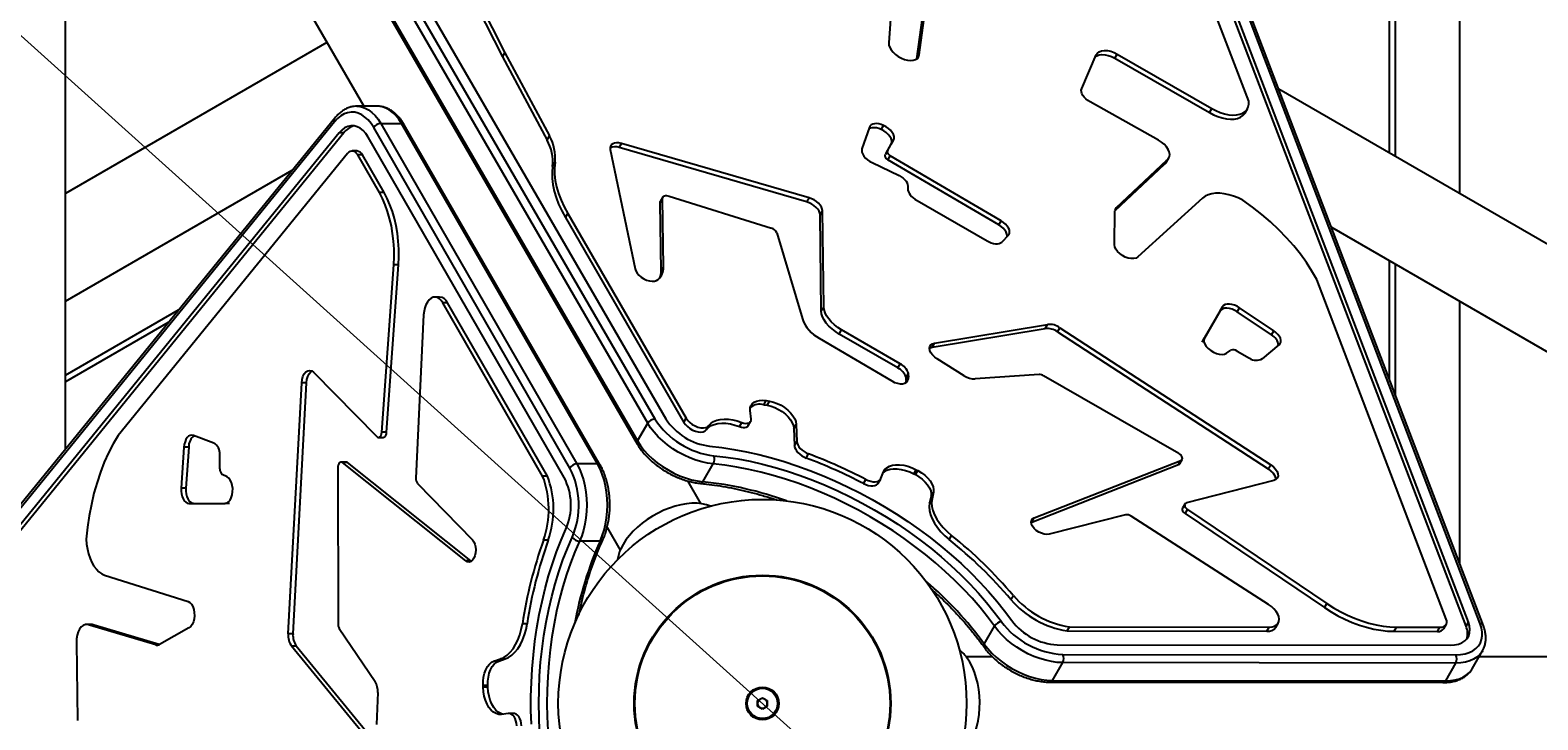
# Model space of a CAD drawing. Units: millimetres. Extents: x -2480 to 3052, y -2252 to 6674.
# Drawn here: x -487 to 289, y 297 to 652 of the extents above; entities that cross this region are included whole.
import ezdxf

# ---------------------------------------------------------------- set-up
doc = ezdxf.new("R2010")
doc.units = ezdxf.units.MM
doc.styles.add('SLDTEXTSTYLE0', font='TXT', dxfattribs={"width": 0.7})
doc.dimstyles.new('SLDDIMSTYLE0', dxfattribs={"dimtxt": 5, "dimasz": 3.302, "dimexe": 0, "dimexo": 0.0625, "dimgap": 1.25, "dimtad": 0, "dimtih": 1, "dimtoh": 1, "dimdec": 0, "dimrnd": 1e-09, "dimzin": 12, "dimdsep": 46, "dimtxsty": 'SLDTEXTSTYLE0', "dimsah": 1, "dimcen": 0, "dimadec": 0, "dimazin": 3, "dimtfac": 1, "dimtofl": 0, "dimtmove": 0, "dimatfit": 3, "dimfxl": 0, "dimfrac": 2, "dimtolj": 1, "dimtzin": 12, "dimarcsym": 0})
doc.dimstyles.new('SLDDIMSTYLE1', dxfattribs={"dimtxt": 5, "dimasz": 3.302, "dimexe": 0, "dimexo": 0.0625, "dimgap": 1.25, "dimtad": 2, "dimdec": 0, "dimrnd": 1e-09, "dimzin": 12, "dimdsep": 46, "dimtxsty": 'SLDTEXTSTYLE0', "dimsah": 1, "dimcen": 0.09, "dimadec": 0, "dimazin": 3, "dimtfac": 1, "dimtofl": 0, "dimtmove": 0, "dimatfit": 3, "dimfxl": 0, "dimfrac": 2, "dimtolj": 1, "dimtzin": 12, "dimarcsym": 0})

# ---------------------------------------------------------------- blocks, each defined once
blk = doc.blocks.new('_D')
at = {"color": 7, "linetype": 'Continuous', "lineweight": 0}
for p, q in [((-1871.1, 1891.89), (-1206.82, 1293.54)), ((1650.78, -1280.45), (-1198.35, 1285.91))]:
    blk.add_line(p, q, dxfattribs=at)
at = {"color": 7, "linetype": 'Continuous', "lineweight": 18}
blk.add_arc((-110.16, 305.72), 2369.99, 298.82422, 318.01315, dxfattribs=at)
for points in [[(-1871.1, 1891.89), (-1868.98, 1889.3), (-1868.3, 1890.06)], [(1650.78, -1280.45), (1648.67, -1277.87), (1647.99, -1278.62)]]:
    blk.add_solid(points, dxfattribs=at)
at = {"color": 7, "linetype": 'Continuous', "lineweight": 18, "char_height": 5, "attachment_point": 1, "style": 'SLDTEXTSTYLE0'}
for s, insert in [('%%c', (-1212.62, 1292.36)), ('4740', (-1205.37, 1292.36))]:
    blk.add_mtext(s, dxfattribs=dict(at, insert=insert))
blk = doc.blocks.new('_D_1')
at = {"color": 7, "linetype": 'Continuous', "lineweight": 0}
for p, q in [((1607.05, 540.65), (1607.05, -620.91)), ((-980.15, 305.72), (-980.15, -620.91)), ((-980.15, -619.91), (1607.05, -619.91))]:
    blk.add_line(p, q, dxfattribs=at)
at = {"color": 7, "linetype": 'Continuous', "lineweight": 18}
for points in [[(-980.15, -619.91), (-976.84, -620.41), (-976.84, -619.4)], [(1607.05, -619.91), (1603.74, -619.4), (1603.74, -620.41)]]:
    blk.add_solid(points, dxfattribs=at)
at = {"color": 7, "linetype": 'Continuous', "lineweight": 18, "insert": (-4.57, -613.46), "char_height": 5, "attachment_point": 1, "style": 'SLDTEXTSTYLE0'}
blk.add_mtext('2587,2', dxfattribs=at)
blk = doc.blocks.new('_D_2')
at = {"color": 7, "linetype": 'Continuous', "lineweight": 0}
for p, q in [((-2480.15, 305.72), (-2480.15, -2252.29)), ((3051.74, -68.31), (3051.74, -2252.29)), ((3051.74, -2251.29), (-2480.15, -2251.29))]:
    blk.add_line(p, q, dxfattribs=at)
at = {"color": 7, "linetype": 'Continuous', "lineweight": 18}
for points in [[(-2480.15, -2251.29), (-2476.84, -2251.8), (-2476.84, -2250.78)], [(3051.74, -2251.29), (3048.44, -2250.78), (3048.44, -2251.8)]]:
    blk.add_solid(points, dxfattribs=at)
at = {"color": 7, "linetype": 'Continuous', "lineweight": 18, "insert": (-1289.98, -2244.84), "char_height": 5, "attachment_point": 1, "style": 'SLDTEXTSTYLE0'}
blk.add_mtext('5531,9', dxfattribs=at)
blk = doc.blocks.new('_D_3')
at = {"color": 7, "linetype": 'Continuous', "lineweight": 0}
for p, q in [((272.34, 1073.22), (1784.48, 1073.22)), ((1783.48, 1073.22), (1783.48, -461.78)), ((272.34, -461.78), (1784.48, -461.78))]:
    blk.add_line(p, q, dxfattribs=at)
at = {"color": 7, "linetype": 'Continuous', "lineweight": 18}
for points in [[(1783.48, 1073.22), (1782.97, 1069.92), (1783.99, 1069.92)], [(1783.48, -461.78), (1783.99, -458.48), (1782.97, -458.48)]]:
    blk.add_solid(points, dxfattribs=at)
at = {"color": 7, "linetype": 'Continuous', "lineweight": 18, "insert": (1777.03, 254.32), "char_height": 5, "attachment_point": 1, "rotation": 90, "style": 'SLDTEXTSTYLE0'}
blk.add_mtext('1535', dxfattribs=at)

msp = doc.modelspace()

# ---------------------------------------------------------------- linework, layer by layer
at = {"color": 7, "linetype": 'Continuous', "lineweight": 25}
for p, q in [((-169.18, 449.96), (-417.81, 879.56)), ((-414.14, 881.69), (-165.51, 452.08)), ((-408.43, 881.71), (-159.8, 452.11)), ((-466.19, 874.38), (-315.26, 612.98)), ((-423.26, 868.89), (-174.63, 439.29)), ((-423.11, 870.39), (-174.48, 440.78)), ((212.34, 588.91), (212.34, 828.55)), ((215.34, 826.82), (215.34, 587.17)), ((248.34, 807.76), (248.34, 568.12)), ((139.94, 615.68), (92.51, 740.06)), ((252.96, 347.57), (103.87, 738.55)), ((259.08, 346.75), (109.98, 737.74)), ((251.74, 345.45), (102.65, 736.43)), ((260.66, 345.71), (111.56, 736.69)), ((-468.65, 436.65), (-468.65, 726.29)), ((-30.72, 637.39), (-26.01, 672.4)), ((-29.51, 639.44), (-24.78, 674.52)), ((-256.89, 664.02), (-243.85, 638.32)), ((-255.67, 666.14), (-242.63, 640.44)), ((-43.75, 665.12), (-45.21, 645.62)), ((-334.19, 645.75), (-468.65, 568.12)), ((-243.85, 638.32), (-242.63, 640.44)), ((-243.85, 638.32), (-220.95, 595.58)), ((-242.63, 640.44), (-219.72, 597.7)), ((-30.67, 637.43), (-29.51, 639.44)), ((54.06, 622.03), (61.58, 639.46)), ((71.13, 637.7), (72.35, 639.81)), ((71.13, 637.7), (119.71, 609.75)), ((72.35, 639.81), (120.93, 611.87)), ((491.46, 427.75), (155.38, 621.79)), ((-308.19, 612.98), (-318.78, 612.98)), ((93.48, 595.6), (58.37, 615.18)), ((-330.31, 604.96), (-594.37, 280.35)), ((-330.19, 606.86), (-594.25, 282.25)), ((119.71, 609.75), (120.93, 611.87)), ((138.08, 609.53), (139.3, 611.65)), ((-327.96, 599.26), (-592.01, 274.65)), ((-325.51, 599.26), (-589.57, 274.65)), ((-325.51, 599.26), (-327.96, 599.26)), ((-209.23, 426.84), (-310.12, 602.01)), ((-306.44, 604.12), (-205.56, 428.96)), ((-306.44, 604.12), (-295.85, 604.12)), ((-194.96, 428.96), (-295.85, 604.12)), ((-193.6, 428.34), (-294.49, 603.5)), ((-220.95, 595.58), (-219.72, 597.7)), ((-55.15, 602.2), (-58.96, 591.07)), ((-49.08, 601.03), (-47.86, 603.14)), ((-318.78, 589.98), (-321.23, 589.98)), ((-212.11, 421.91), (-313, 597.07)), ((-188.49, 590.7), (-175.71, 529.36)), ((-183.9, 591.69), (-182.68, 593.81)), ((-87.42, 563.75), (-183.9, 591.69)), ((-86.19, 565.86), (-182.68, 593.81)), ((-45.72, 590.24), (-46.94, 588.12)), ((-46.5, 588.88), (-43.93, 593.49)), ((-45.63, 590.36), (-42.71, 595.6)), ((-43.93, 593.49), (-42.71, 595.6)), ((-323.58, 588.68), (-441.6, 443.6)), ((-307.21, 568.58), (-318.35, 587.91)), ((-315.9, 587.91), (-318.35, 587.91)), ((-304.77, 568.58), (-315.9, 587.91)), ((-218.08, 582.02), (-216.85, 584.14)), ((-53.73, 583.96), (-39.79, 577.27)), ((-45.66, 585.33), (-44.43, 587.45)), ((11.47, 551.9), (-45.66, 585.33)), ((12.69, 554.02), (-44.43, 587.45)), ((71.19, 559.28), (96.58, 583.19)), ((71.95, 560.97), (97.8, 585.31)), ((96.58, 583.19), (97.8, 585.31)), ((97.67, 584.31), (98.89, 586.43)), ((-468.65, 512.7), (-352.01, 580.04)), ((-304.77, 568.58), (-307.21, 568.58)), ((-161.35, 566.22), (-162.57, 564.11)), ((-158.14, 566.8), (-105.57, 550.32)), ((-162.75, 563.36), (-161.53, 565.48)), ((-162.29, 528.12), (-162.75, 563.36)), ((-161.07, 530.24), (-161.53, 565.48)), ((-87.42, 563.75), (-86.19, 565.86)), ((-80.52, 556.98), (-79.3, 559.1)), ((-78.66, 509.83), (-79.3, 559.1)), ((-31.82, 565.15), (5.4, 543.68)), ((70.96, 541.75), (71.18, 559.16)), ((71.26, 559.76), (71.95, 560.97)), ((116.23, 565.72), (82.95, 535.43)), ((-211.55, 555.67), (-210.33, 557.79)), ((-211.55, 555.67), (-150.59, 450.35)), ((-210.33, 557.79), (-149.37, 452.47)), ((-79.88, 507.71), (-80.52, 556.98)), ((11.47, 551.9), (12.69, 554.02)), ((182.48, 550.72), (433.32, 405.9)), ((-102.78, 547.88), (-89.61, 503.59)), ((12.97, 543.07), (16.49, 546.78)), ((-305.93, 445.23), (-299.82, 531.4)), ((-303.49, 445.23), (-297.38, 531.4)), ((-297.38, 531.4), (-299.82, 531.4)), ((-162.29, 528.12), (-161.07, 530.24)), ((212.34, 472.42), (212.34, 533.48)), ((215.34, 531.75), (215.34, 464.55)), ((241.61, 349.07), (174.97, 523.81)), ((-276.21, 514.8), (-278.65, 514.8)), ((-223.22, 422.74), (-274.54, 511.85)), ((-272.09, 511.85), (-274.54, 511.85)), ((-220.77, 422.74), (-272.09, 511.85)), ((248.34, 512.7), (248.34, 378.01)), ((-468.65, 474.59), (-410.46, 508.19)), ((-284.43, 505.62), (-288.42, 421.71)), ((-79.88, 507.71), (-78.66, 509.83)), ((125.23, 507.65), (117.17, 493.7)), ((126.46, 509.77), (117.2, 493.76)), ((125.23, 507.65), (126.46, 509.77)), ((134.03, 507.22), (135.26, 509.34)), ((151.63, 495.35), (134.03, 507.22)), ((152.85, 497.47), (135.26, 509.34)), ((-415.77, 501.66), (-468.65, 471.13)), ((-70.69, 495.79), (-69.46, 497.91)), ((-39.32, 480.49), (-69.46, 497.91)), ((-22.85, 489.04), (35.27, 498.62)), ((-21.63, 491.16), (36.49, 500.74)), ((35.27, 498.62), (36.49, 500.74)), ((41.63, 496.92), (42.85, 499.03)), ((41.63, 496.92), (150.03, 426.36)), ((42.85, 499.03), (151.26, 428.47)), ((151.63, 495.35), (152.85, 497.47)), ((-80.9, 493.58), (-43.59, 471.63)), ((-40.54, 478.37), (-70.69, 495.79)), ((-22.85, 489.04), (-21.63, 491.16)), ((115.98, 491.65), (117.2, 493.76)), ((147, 483.11), (155.61, 490.24)), ((-6.41, 474.32), (-20.25, 482.97)), ((128.52, 485.92), (130.8, 487.42)), ((133.95, 487.05), (140.33, 483.31)), ((-341.07, 476.12), (-308.54, 443.01)), ((-40.54, 478.37), (-39.32, 480.49)), ((-36.28, 473.47), (-35.06, 475.59)), ((-36.22, 472.18), (-35, 474.3)), ((32.15, 474.94), (-0.74, 472.67)), ((103.99, 434.31), (34.41, 474.33)), ((-354.07, 341.57), (-347.17, 470.73)), ((-351.63, 341.57), (-344.73, 470.73)), ((-344.73, 470.73), (-347.17, 470.73)), ((-36.23, 470.84), (-35.23, 472.58)), ((-109.46, 459.4), (-108.24, 461.52)), ((-109.46, 459.4), (-107.68, 459.11)), ((-108.24, 461.52), (-106.46, 461.23)), ((-107.68, 459.11), (-106.46, 461.23)), ((-174.48, 440.78), (-169.18, 449.96)), ((-150.59, 450.35), (-149.37, 452.47)), ((-121.93, 448.17), (-120.71, 450.29)), ((-117.45, 448.72), (-116.23, 450.84)), ((-116.01, 451.96), (-116.45, 456.44)), ((-392.36, 439.72), (-402.84, 443.62)), ((-307.66, 442.6), (-305.21, 442.6)), ((-303.49, 445.23), (-305.93, 445.23)), ((-138.88, 446.63), (-137.66, 448.74)), ((-94, 447.18), (-92.78, 449.3)), ((-94, 447.18), (-93.73, 438.45)), ((-92.78, 449.3), (-92.51, 440.56)), ((-407.72, 437.62), (-409.2, 416.44)), ((-405.28, 437.62), (-407.72, 437.62)), ((-405.28, 437.62), (-406.76, 416.44)), ((-93.73, 438.45), (-92.51, 440.56)), ((-389.24, 426.45), (-389.2, 433.85)), ((-328.59, 426.88), (-328.46, 346.61)), ((-324.39, 429.91), (-326.83, 429.91)), ((-262.68, 379.02), (-326.1, 429.64)), ((-323.65, 429.64), (-326.1, 429.64)), ((-260.24, 379.02), (-323.65, 429.64)), ((-194.96, 428.96), (-205.56, 428.96)), ((-140.75, 419.78), (-135.46, 428.96)), ((-87.62, 432), (-86.4, 434.11)), ((28.37, 399.04), (103.91, 428.65)), ((29.59, 401.16), (105.13, 430.77)), ((103.91, 428.65), (105.13, 430.77)), ((104.52, 429.15), (105.74, 431.27)), ((150.03, 426.36), (151.26, 428.47)), ((-385.55, 422.32), (-387.99, 423.54)), ((-287.58, 418.89), (-259.36, 389.88)), ((-220.77, 422.74), (-223.22, 422.74)), ((-141.8, 408.52), (-148.53, 420.18)), ((-58.22, 418.85), (-56.99, 420.96)), ((-50.57, 419.11), (-49.35, 421.23)), ((-49.21, 421.52), (-47.87, 424.83)), ((-32.27, 423.85), (-31.05, 425.96)), ((-32.27, 423.85), (-31.49, 423.43)), ((-31.49, 423.43), (-30.27, 425.55)), ((-31.05, 425.96), (-30.27, 425.55)), ((152.87, 420.5), (107.93, 408.88)), ((-406.76, 416.44), (-409.2, 416.44)), ((-23.44, 412.29), (-24.15, 408.84)), ((-23.44, 412.29), (-22.22, 414.41)), ((-22.22, 414.41), (-22.93, 410.96)), ((-405.17, 408.61), (-386.69, 408.6)), ((-402.73, 408.61), (-405.17, 408.61)), ((-402.73, 408.61), (-386.61, 408.6)), ((-384.24, 408.6), (-386.69, 408.6)), ((-24.15, 408.84), (-22.93, 410.96)), ((107.13, 408.32), (105.91, 406.2)), ((107.33, 403.39), (108.55, 405.51)), ((107.33, 403.39), (178.9, 355.02)), ((108.55, 405.51), (180.13, 357.13)), ((-190.09, 396.17), (-183.37, 384.52)), ((28.06, 398.9), (28.37, 399.04)), ((28.37, 399.04), (29.59, 401.16)), ((76.56, 402.78), (37.33, 392.85)), ((150.1, 356.69), (79.43, 402.1)), ((-220.33, 389.7), (-222.78, 389.7)), ((-193.64, 389.25), (-204.23, 389.25)), ((-14.14, 390.06), (-12.91, 392.18)), ((-260.24, 379.02), (-262.68, 379.02)), ((-259.96, 378.83), (-260.24, 379.02)), ((-448.52, 371.77), (-405.64, 358.1)), ((17.66, 359.14), (18.89, 361.26)), ((178.9, 355.02), (180.13, 357.13)), ((-455.34, 346.4), (-457.78, 346.4)), ((-422.27, 335.8), (-456.27, 346.02)), ((-453.83, 346.02), (-456.27, 346.02)), ((-420.42, 335.99), (-453.83, 346.02)), ((-405.13, 344.56), (-420.31, 336.04)), ((-351.63, 341.57), (-354.07, 341.57)), ((-327.86, 344.35), (-309.45, 317)), ((-231.21, 346.7), (-233.65, 346.7)), ((3.92, 336.25), (9.22, 345.42)), ((46.5, 343), (47.72, 345.12)), ((46.5, 343), (149.33, 342.9)), ((47.72, 345.12), (150.55, 345.01)), ((149.33, 342.9), (150.55, 345.01)), ((153.94, 344.98), (155.16, 347.1)), ((214.79, 342.83), (216.01, 344.94)), ((214.79, 342.83), (237.1, 342.8)), ((216.01, 344.94), (238.32, 344.92)), ((237.1, 342.8), (238.32, 344.92)), ((240.33, 344.26), (241.55, 346.38)), ((251.74, 345.45), (252.96, 347.57)), ((-463.02, 337.13), (-462.42, 296.94)), ((-420.87, 335.8), (-422.27, 335.8)), ((-315.01, 289.66), (-352.37, 335.21)), ((-349.93, 335.21), (-352.37, 335.21)), ((-312.57, 289.66), (-349.93, 335.21)), ((41.44, 335.92), (243.59, 335.71)), ((-248.25, 327.53), (-244.91, 328.64)), ((-245.81, 327.53), (-248.25, 327.53)), ((-245.81, 327.53), (-242.46, 328.64)), ((-242.46, 328.64), (-244.91, 328.64)), ((8.14, 329.72), (-5.31, 329.72)), ((38.97, 317.55), (44.27, 326.72)), ((246.41, 326.51), (44.27, 326.72)), ((44.28, 330.96), (246.42, 330.75)), ((246.41, 326.51), (241.12, 317.33)), ((254.95, 323.59), (260.25, 332.76)), ((560.33, 329.72), (258.49, 329.72)), ((-308.04, 311.27), (-308.62, 294.95)), ((-253.84, 314.1), (-253.88, 314.99)), ((-251.43, 314.99), (-253.88, 314.99)), ((-251.4, 314.1), (-253.84, 314.1)), ((-251.4, 314.1), (-251.43, 314.99)), ((37.76, 316.67), (239.9, 316.46)), ((38.97, 317.55), (241.12, 317.33)), ((-112.67, 307.17), (-110.16, 308.62)), ((-112.67, 304.27), (-112.67, 307.17)), ((-110.16, 302.82), (-112.67, 304.27)), ((-110.16, 308.62), (-107.65, 307.17)), ((-107.65, 304.27), (-110.16, 302.82)), ((-107.65, 307.17), (-107.65, 304.27)), ((-240.92, 300.6), (-244.45, 300.1)), ((-238.15, 300.62), (-240.59, 300.62))]:
    msp.add_line(p, q, dxfattribs=at)
at = {"color": 7, "linetype": 'Continuous', "lineweight": 25, "flags": 128}
for points in [[(-45.21, 645.62), (-45.13, 644.46), (-44.71, 643.22), (-43.98, 641.96), (-42.97, 640.73), (-41.71, 639.58), (-40.28, 638.55), (-38.71, 637.71), (-37.09, 637.07), (-35.48, 636.67), (-33.95, 636.52), (-32.56, 636.63), (-31.38, 637), (-30.46, 637.61), (-29.82, 638.44), (-29.51, 639.44)], [(61.13, 638.42), (61.87, 638.95), (63.06, 639.39), (64.47, 639.58), (66.06, 639.49), (67.74, 639.14), (69.45, 638.53), (71.13, 637.7)], [(61.58, 639.46), (62.18, 640.37), (63.09, 641.06), (64.28, 641.51), (65.7, 641.7), (67.28, 641.61), (68.96, 641.25), (70.68, 640.65), (72.35, 639.81)], [(58.37, 615.18), (57.24, 615.89), (56.23, 616.71), (55.36, 617.6), (54.66, 618.54), (54.17, 619.48), (53.9, 620.4), (53.86, 621.26), (54.06, 622.03)], [(-318.72, 612.98), (-318.25, 612.96), (-316.37, 612.69), (-314.53, 612.06), (-312.73, 611.1), (-311, 609.81), (-309.37, 608.2), (-307.84, 606.3), (-306.44, 604.12)], [(-295.85, 604.12), (-297.25, 606.3), (-298.77, 608.2), (-300.41, 609.81), (-302.14, 611.1), (-303.93, 612.06), (-305.78, 612.69), (-307.66, 612.96), (-308.19, 612.98)], [(120.93, 611.87), (123.07, 610.71), (125.28, 609.77), (127.5, 609.06), (129.68, 608.6), (131.76, 608.42), (133.71, 608.5), (135.45, 608.85), (136.97, 609.46), (138.21, 610.31), (139.14, 611.39), (139.75, 612.67), (140.02, 614.11), (139.94, 615.68)], [(-310.12, 602.01), (-311.49, 604.12), (-312.99, 605.94), (-314.61, 607.44), (-316.31, 608.61), (-318.09, 609.43), (-319.9, 609.88), (-321.74, 609.96), (-323.56, 609.67), (-325.36, 609.02), (-327.1, 608), (-328.76, 606.65), (-330.31, 604.96)], [(119.71, 609.75), (121.85, 608.59), (124.05, 607.65), (126.27, 606.94), (128.46, 606.49), (130.54, 606.3), (132.48, 606.38), (134.23, 606.73), (135.75, 607.34), (136.98, 608.2), (137.92, 609.28), (138.08, 609.53)], [(-313, 597.07), (-314.23, 598.92), (-315.6, 600.46), (-317.07, 601.65), (-318.63, 602.47), (-320.25, 602.9), (-321.88, 602.95), (-323.49, 602.59), (-325.07, 601.85), (-326.56, 600.73), (-327.96, 599.26)], [(-49.08, 601.03), (-50.29, 601.49), (-51.49, 601.79), (-52.64, 601.92), (-53.7, 601.88), (-54.63, 601.67), (-55.41, 601.29), (-55.48, 601.23)], [(-47.86, 603.14), (-49.07, 603.61), (-50.27, 603.91), (-51.42, 604.04), (-52.48, 604), (-53.41, 603.78), (-54.19, 603.4), (-54.77, 602.87), (-55.15, 602.2)], [(-43.93, 593.49), (-43.65, 594.33), (-43.67, 595.3), (-43.98, 596.35), (-44.58, 597.42), (-45.43, 598.48), (-46.5, 599.46), (-47.74, 600.32), (-49.08, 601.03)], [(-42.71, 595.6), (-42.43, 596.45), (-42.45, 597.42), (-42.76, 598.46), (-43.36, 599.54), (-44.21, 600.59), (-45.28, 601.57), (-46.51, 602.44), (-47.86, 603.14)], [(-318.35, 587.91), (-318.89, 588.7), (-319.51, 589.32), (-320.18, 589.74), (-320.88, 589.95), (-321.6, 589.95), (-322.3, 589.73), (-322.97, 589.3), (-323.58, 588.68)], [(-182.68, 593.81), (-183.97, 594.09), (-185.19, 594.16), (-186.27, 594.03), (-187.19, 593.69), (-187.89, 593.16), (-188.36, 592.47), (-188.56, 591.63), (-188.49, 590.7)], [(-58.96, 591.07), (-59.1, 590.22), (-58.98, 589.29), (-58.6, 588.3), (-57.98, 587.3), (-57.15, 586.32), (-56.13, 585.42), (-54.98, 584.62), (-53.73, 583.96)], [(-44.43, 587.45), (-44.86, 587.8), (-45.22, 588.18), (-45.51, 588.58), (-45.72, 588.98), (-45.84, 589.38), (-45.86, 589.74), (-45.79, 590.08), (-45.63, 590.36)], [(97.8, 585.31), (98.65, 586.07), (99.16, 587.04), (99.32, 588.18), (99.11, 589.45), (98.55, 590.78), (97.67, 592.12), (96.49, 593.4), (95.07, 594.58), (93.48, 595.6)], [(-218.08, 582.02), (-218.34, 579.01), (-218.29, 575.89), (-217.92, 572.67), (-217.25, 569.37), (-216.27, 566), (-214.99, 562.58), (-213.41, 559.14), (-211.55, 555.67)], [(-216.85, 584.14), (-217.11, 581.13), (-217.06, 578), (-216.7, 574.79), (-216.03, 571.48), (-215.05, 568.12), (-213.77, 564.7), (-212.19, 561.25), (-210.33, 557.79)], [(-45.66, 585.33), (-46.08, 585.68), (-46.44, 586.07), (-46.73, 586.47), (-46.94, 586.87), (-47.06, 587.26), (-47.08, 587.63), (-47.01, 587.96), (-46.94, 588.12)], [(96.58, 583.19), (97.43, 583.95), (97.67, 584.31)], [(-39.79, 577.27), (-38.77, 576.68), (-37.83, 576), (-37.01, 575.24), (-36.32, 574.43), (-35.8, 573.6), (-35.47, 572.78), (-35.32, 571.99), (-35.38, 571.26)], [(-299.82, 531.4), (-299.64, 535.46), (-299.68, 539.52), (-299.92, 543.57), (-300.38, 547.55), (-301.04, 551.46), (-301.91, 555.24), (-302.97, 558.87), (-304.21, 562.32), (-305.63, 565.57), (-307.21, 568.58)], [(-297.38, 531.4), (-297.2, 535.46), (-297.23, 539.52), (-297.48, 543.57), (-297.93, 547.55), (-298.6, 551.46), (-299.46, 555.24), (-300.52, 558.87), (-301.76, 562.32), (-303.18, 565.57), (-304.77, 568.58)], [(-161.53, 565.48), (-161.47, 565.93), (-161.29, 566.32), (-160.98, 566.64), (-160.56, 566.87), (-160.04, 567), (-159.45, 567.03), (-158.81, 566.97), (-158.14, 566.8)], [(-35.38, 571.26), (-35.46, 570.56), (-35.37, 569.8), (-35.12, 569.01), (-34.72, 568.2), (-34.18, 567.39), (-33.5, 566.59), (-32.71, 565.84), (-31.82, 565.15)], [(136.99, 564.66), (134.61, 565.81), (132.19, 566.76), (129.77, 567.48), (127.39, 567.97), (125.1, 568.21), (122.93, 568.19), (120.92, 567.93), (119.12, 567.43), (117.54, 566.69), (116.23, 565.72)], [(-162.75, 563.36), (-162.7, 563.81), (-162.57, 564.11)], [(-80.52, 556.98), (-80.66, 557.93), (-81.07, 558.94), (-81.72, 559.95), (-82.59, 560.93), (-83.65, 561.84), (-84.83, 562.63), (-86.11, 563.28), (-87.42, 563.75)], [(-79.3, 559.1), (-79.44, 560.05), (-79.85, 561.06), (-80.5, 562.07), (-81.37, 563.05), (-82.42, 563.95), (-83.61, 564.75), (-84.89, 565.39), (-86.19, 565.86)], [(174.97, 523.81), (172.51, 528.17), (169.71, 532.52), (166.59, 536.84), (163.15, 541.12), (159.42, 545.32), (155.41, 549.44), (151.15, 553.45), (146.64, 557.34), (141.91, 561.08), (136.99, 564.66)], [(15.77, 546.02), (15.77, 546.26), (15.63, 547.21), (15.22, 548.21), (14.57, 549.23), (13.71, 550.21), (12.66, 551.11), (11.47, 551.9)], [(16.49, 546.78), (16.87, 547.51), (17, 548.37), (16.85, 549.33), (16.45, 550.33), (15.8, 551.34), (14.93, 552.32), (13.88, 553.23), (12.69, 554.02)], [(5.4, 543.68), (6.46, 543.14), (7.56, 542.71), (8.64, 542.42), (9.7, 542.26), (10.68, 542.25), (11.57, 542.39), (12.34, 542.66), (12.97, 543.07)], [(82.95, 535.43), (82.05, 534.88), (80.88, 534.59), (79.51, 534.58), (78.02, 534.86), (76.48, 535.41), (75, 536.19), (73.65, 537.17), (72.52, 538.27), (71.66, 539.45), (71.13, 540.64), (70.96, 541.75)], [(-175.71, 529.36), (-175.32, 528.26), (-174.64, 527.14), (-173.69, 526.06), (-172.52, 525.07), (-171.19, 524.22), (-169.77, 523.56), (-168.33, 523.12), (-166.95, 522.92), (-165.68, 522.97), (-164.61, 523.27), (-163.78, 523.8)], [(-274.54, 511.85), (-275.38, 513.06), (-276.35, 513.98), (-277.39, 514.56), (-278.48, 514.8), (-279.58, 514.67), (-280.64, 514.19), (-281.63, 513.38), (-282.52, 512.25), (-283.26, 510.86), (-283.84, 509.25), (-284.24, 507.48), (-284.43, 505.62)], [(-70.69, 495.79), (-72.6, 497.01), (-74.37, 498.38), (-75.95, 499.86), (-77.3, 501.42), (-78.4, 503.03), (-79.2, 504.64), (-79.7, 506.21), (-79.88, 507.71)], [(-69.46, 497.91), (-71.38, 499.13), (-73.15, 500.5), (-74.73, 501.98), (-76.08, 503.54), (-77.17, 505.15), (-77.98, 506.75), (-78.48, 508.33), (-78.66, 509.83)], [(134.03, 507.22), (132.76, 507.97), (131.42, 508.55), (130.08, 508.93), (128.79, 509.1), (127.61, 509.05), (126.6, 508.78), (125.79, 508.31), (125.23, 507.65)], [(135.26, 509.34), (133.98, 510.09), (132.65, 510.66), (131.3, 511.05), (130.01, 511.22), (128.84, 511.17), (127.82, 510.9), (127.02, 510.43), (126.46, 509.77)], [(155.61, 490.24), (156.17, 490.88), (156.46, 491.68), (156.48, 492.59), (156.23, 493.59), (155.71, 494.61), (154.95, 495.63), (153.99, 496.6), (152.85, 497.47)], [(-20.25, 482.97), (-21.57, 483.93), (-22.68, 485.02), (-23.53, 486.18), (-24.06, 487.34), (-24.25, 488.45), (-24.08, 489.43), (-23.56, 490.23), (-22.73, 490.82), (-21.63, 491.16)], [(-24.24, 488.55), (-23.96, 488.7), (-22.85, 489.04)], [(117.2, 493.76), (116.9, 492.84), (116.95, 491.76), (117.36, 490.6), (118.1, 489.43), (119.13, 488.3), (120.4, 487.28), (121.83, 486.43), (123.34, 485.79), (124.84, 485.41), (126.26, 485.3), (127.51, 485.48), (128.52, 485.92)], [(-347.17, 470.73), (-346.95, 472.44), (-346.49, 474.01), (-345.82, 475.33), (-344.98, 476.32), (-344.02, 476.92), (-343.01, 477.08), (-342, 476.81), (-341.07, 476.12)], [(-344.73, 470.73), (-344.51, 472.44), (-344.05, 474.01), (-343.38, 475.33), (-342.54, 476.32), (-341.91, 476.76)], [(-43.59, 471.63), (-42.18, 470.93), (-40.74, 470.44), (-39.34, 470.19), (-38.05, 470.2), (-36.94, 470.46), (-36.08, 470.96), (-35.5, 471.68), (-35.23, 472.58)], [(-116.45, 456.44), (-116.41, 457.75), (-116.05, 458.92), (-115.38, 459.93), (-114.4, 460.72), (-113.16, 461.3), (-111.69, 461.63), (-110.03, 461.7), (-108.24, 461.52)], [(-107.68, 459.11), (-105.74, 458.66), (-103.77, 457.95), (-101.83, 457.02), (-100, 455.88), (-98.33, 454.58), (-96.88, 453.15), (-95.68, 451.65), (-94.79, 450.12), (-94.22, 448.62), (-94, 447.18)], [(-106.46, 461.23), (-104.51, 460.77), (-102.54, 460.07), (-100.61, 459.13), (-98.78, 458), (-97.11, 456.69), (-95.66, 455.27), (-94.46, 453.77), (-93.57, 452.24), (-93, 450.73), (-92.78, 449.3)], [(-135.46, 428.96), (-138.39, 429.36), (-141.39, 430.02), (-144.44, 430.93), (-147.49, 432.08), (-150.5, 433.45), (-153.44, 435.03), (-156.28, 436.8), (-158.97, 438.73), (-161.48, 440.8), (-163.79, 442.98), (-165.86, 445.26), (-167.66, 447.59), (-169.18, 449.96)], [(-150.59, 450.35), (-149.79, 449.22), (-148.72, 448.14), (-147.46, 447.19), (-146.06, 446.4), (-144.59, 445.82), (-143.14, 445.47), (-141.77, 445.38), (-140.57, 445.55), (-139.59, 445.97), (-138.88, 446.63)], [(-149.37, 452.47), (-148.56, 451.33), (-147.5, 450.26), (-146.24, 449.31), (-144.83, 448.52), (-143.37, 447.93), (-141.91, 447.59), (-140.55, 447.5), (-139.35, 447.67), (-138.36, 448.09), (-137.66, 448.74)], [(-138.88, 446.63), (-137.83, 447.74), (-136.5, 448.65), (-134.91, 449.32), (-133.09, 449.76), (-131.09, 449.94), (-128.92, 449.87), (-126.65, 449.55), (-124.3, 448.98), (-121.93, 448.17)], [(-137.66, 448.74), (-136.61, 449.86), (-135.28, 450.77), (-133.69, 451.44), (-131.87, 451.87), (-129.86, 452.06), (-127.7, 451.99), (-125.42, 451.66), (-123.08, 451.09), (-120.71, 450.29)], [(-120.71, 450.29), (-119.77, 449.99), (-118.86, 449.84), (-118.02, 449.85), (-117.28, 450.01), (-116.7, 450.32), (-116.28, 450.76), (-116.04, 451.32), (-116.01, 451.96)], [(-441.6, 443.6), (-444.14, 439.29), (-446.51, 434.69), (-448.69, 429.82), (-450.67, 424.71), (-452.45, 419.38), (-454.01, 413.85), (-455.35, 408.15), (-456.46, 402.3), (-457.34, 396.34), (-457.98, 390.29)], [(-402.84, 443.62), (-403.67, 443.78), (-404.51, 443.63), (-405.31, 443.2), (-406.05, 442.48), (-406.68, 441.52), (-407.18, 440.35), (-407.53, 439.03), (-407.72, 437.62)], [(-308.54, 443.01), (-308.15, 442.72), (-307.72, 442.6), (-307.29, 442.66), (-306.89, 442.9), (-306.53, 443.31), (-306.24, 443.86), (-306.03, 444.51), (-305.93, 445.23)], [(-305.21, 442.6), (-304.85, 442.66), (-304.44, 442.9), (-304.08, 443.31), (-303.79, 443.86), (-303.59, 444.51), (-303.49, 445.23)], [(-121.93, 448.17), (-120.99, 447.87), (-120.08, 447.73), (-119.24, 447.73), (-118.51, 447.89), (-117.92, 448.2), (-117.5, 448.64), (-117.45, 448.72)], [(-174.48, 440.78), (-172.96, 438.42), (-171.15, 436.08), (-169.08, 433.81), (-166.78, 431.63), (-164.27, 429.55), (-161.57, 427.62), (-158.74, 425.86), (-155.8, 424.28), (-152.78, 422.91), (-149.73, 421.76), (-146.69, 420.85), (-143.68, 420.19), (-140.75, 419.78)], [(-137.32, 438.11), (-131.11, 437.4), (-124.8, 436.44), (-118.41, 435.23), (-111.97, 433.78), (-105.47, 432.1), (-98.95, 430.18), (-92.4, 428.03), (-85.86, 425.65), (-79.34, 423.06), (-72.85, 420.25), (-66.4, 417.24), (-60.02, 414.03), (-53.72, 410.63), (-47.52, 407.05), (-41.42, 403.29), (-35.45, 399.37), (-29.62, 395.3), (-23.95, 391.08), (-18.44, 386.72), (-13.11, 382.25), (-7.98, 377.66), (-3.05, 372.96), (1.66, 368.18), (6.13, 363.32), (10.37, 358.4), (14.36, 353.42), (18.08, 348.39)], [(-93.73, 438.45), (-93.59, 437.57), (-93.23, 436.65), (-92.67, 435.72), (-91.91, 434.81), (-90.99, 433.95), (-89.95, 433.18), (-88.81, 432.52), (-87.62, 432)], [(-92.51, 440.56), (-92.37, 439.69), (-92.01, 438.77), (-91.44, 437.83), (-90.69, 436.92), (-89.77, 436.07), (-88.72, 435.3), (-87.59, 434.64), (-86.4, 434.11)], [(105.13, 430.77), (105.54, 431.02), (105.79, 431.38), (105.88, 431.82), (105.8, 432.33), (105.55, 432.86), (105.14, 433.39), (104.61, 433.88), (103.99, 434.31)], [(-326.1, 429.64), (-326.52, 429.86), (-326.95, 429.91), (-327.39, 429.76), (-327.78, 429.44), (-328.12, 428.95), (-328.38, 428.34), (-328.54, 427.63), (-328.59, 426.88)], [(-323.65, 429.64), (-324.07, 429.86), (-324.39, 429.91)], [(-205.56, 428.96), (-204.27, 426.46), (-203.15, 423.73), (-202.22, 420.8), (-201.48, 417.71), (-200.94, 414.5), (-200.61, 411.2), (-200.5, 407.86), (-200.61, 404.53), (-200.93, 401.23), (-201.46, 398.01), (-202.19, 394.92), (-203.12, 391.99), (-204.23, 389.25)], [(-193.64, 389.25), (-192.53, 391.99), (-191.6, 394.92), (-190.86, 398.01), (-190.33, 401.23), (-190.01, 404.53), (-189.91, 407.86), (-190.02, 411.2), (-190.35, 414.5), (-190.88, 417.71), (-191.62, 420.8), (-192.56, 423.73), (-193.68, 426.46), (-194.96, 428.96)], [(9.22, 345.42), (5.62, 350.28), (1.75, 355.09), (-2.37, 359.85), (-6.73, 364.54), (-11.32, 369.15), (-16.13, 373.67), (-21.14, 378.08), (-26.34, 382.37), (-31.72, 386.54), (-37.26, 390.57), (-42.96, 394.45), (-48.78, 398.17), (-54.73, 401.72), (-60.78, 405.1), (-66.91, 408.28), (-73.12, 411.27), (-79.38, 414.06), (-85.68, 416.63), (-92, 418.99), (-98.33, 421.13), (-104.64, 423.03), (-110.93, 424.7), (-117.17, 426.13), (-123.35, 427.32), (-129.45, 428.26), (-135.46, 428.96)], [(-135.16, 433.18), (-129.02, 432.47), (-122.78, 431.51), (-116.46, 430.3), (-110.09, 428.83), (-103.66, 427.13), (-97.21, 425.18), (-90.74, 423), (-84.28, 420.59), (-77.84, 417.96), (-71.44, 415.11), (-65.09, 412.05), (-58.82, 408.79), (-52.64, 405.35), (-46.56, 401.71), (-40.6, 397.91), (-34.78, 393.94), (-29.12, 389.83), (-23.62, 385.57), (-18.3, 381.17), (-13.18, 376.67), (-8.26, 372.05), (-3.57, 367.34), (0.89, 362.54), (5.1, 357.68), (9.05, 352.76), (12.73, 347.8)], [(-47.87, 424.83), (-47.19, 426.03), (-46.18, 427.03), (-44.89, 427.79), (-43.33, 428.31), (-41.55, 428.57), (-39.6, 428.56), (-37.52, 428.29), (-35.37, 427.75), (-33.19, 426.97), (-31.05, 425.96)], [(103.91, 428.65), (104.32, 428.9), (104.52, 429.15)], [(151.26, 428.47), (152.63, 427.43), (153.76, 426.25), (154.56, 425), (155, 423.78), (155.04, 422.65), (154.68, 421.69), (153.94, 420.96), (152.87, 420.5)], [(-386.69, 408.6), (-385.73, 408.79), (-384.83, 409.37), (-384.03, 410.31), (-383.38, 411.54), (-382.92, 413), (-382.67, 414.6), (-382.65, 416.27), (-382.85, 417.89), (-383.27, 419.39), (-383.89, 420.67), (-384.66, 421.66), (-385.55, 422.32)], [(-58.22, 418.85), (-56.97, 418.29), (-55.71, 417.89), (-54.49, 417.68), (-53.35, 417.66), (-52.34, 417.84), (-51.49, 418.2), (-50.85, 418.73), (-50.57, 419.11)], [(-56.99, 420.96), (-55.75, 420.4), (-54.49, 420.01), (-53.27, 419.8), (-52.13, 419.78), (-51.12, 419.95), (-50.27, 420.31), (-49.63, 420.84), (-49.21, 421.52)], [(-48.09, 424.29), (-47.41, 424.91), (-46.11, 425.68), (-44.55, 426.2), (-42.78, 426.46), (-40.82, 426.45), (-38.74, 426.17), (-36.59, 425.64), (-34.41, 424.85), (-32.27, 423.85)], [(-31.49, 423.43), (-29.64, 422.32), (-27.93, 421.04), (-26.44, 419.63), (-25.2, 418.13), (-24.25, 416.6), (-23.63, 415.08), (-23.36, 413.63), (-23.44, 412.29)], [(-30.27, 425.55), (-28.41, 424.44), (-26.71, 423.16), (-25.21, 421.75), (-23.97, 420.25), (-23.03, 418.72), (-22.41, 417.2), (-22.14, 415.75), (-22.22, 414.41)], [(150.03, 426.36), (151.41, 425.31), (152.53, 424.13), (153.34, 422.89), (153.78, 421.66), (153.85, 420.9)], [(-409.2, 416.44), (-409.21, 414.97), (-409.05, 413.52), (-408.71, 412.16), (-408.21, 410.96), (-407.58, 409.97), (-406.84, 409.22), (-406.03, 408.76), (-405.17, 408.61)], [(-406.76, 416.44), (-406.77, 414.97), (-406.6, 413.52), (-406.26, 412.16), (-405.77, 410.96), (-405.13, 409.97), (-404.39, 409.22), (-403.58, 408.76), (-402.73, 408.61)], [(-136.95, 407.24), (-138.99, 407.95), (-141.28, 408.45), (-143.77, 408.69), (-146.42, 408.7), (-149.19, 408.45), (-152.06, 407.96), (-155, 407.23), (-157.96, 406.26), (-160.91, 405.08), (-163.83, 403.7), (-166.67, 402.12), (-169.4, 400.37), (-171.99, 398.48), (-174.41, 396.45), (-176.63, 394.32), (-178.62, 392.11), (-180.37, 389.85), (-181.85, 387.56), (-183.04, 385.28)], [(-24.15, 408.84), (-24.35, 406.94), (-24.2, 404.92), (-23.7, 402.81), (-22.85, 400.64), (-21.68, 398.44), (-20.2, 396.25), (-18.43, 394.1), (-16.4, 392.03), (-14.14, 390.06)], [(-22.93, 410.96), (-23.13, 409.06), (-22.98, 407.04), (-22.47, 404.93), (-21.63, 402.76), (-20.46, 400.56), (-18.98, 398.37), (-17.2, 396.22), (-15.17, 394.15), (-12.91, 392.18)], [(105.91, 406.2), (105.79, 405.86), (105.79, 405.38), (105.97, 404.87), (106.3, 404.34), (106.76, 403.84), (107.33, 403.39)], [(107.93, 408.88), (107.48, 408.68), (107.17, 408.38), (107.01, 407.97), (107.02, 407.5), (107.19, 406.98), (107.52, 406.46), (107.98, 405.96), (108.55, 405.51)], [(37.33, 392.85), (36.15, 392.72), (34.81, 392.86), (33.4, 393.27), (32, 393.92), (30.71, 394.78), (29.61, 395.78), (28.77, 396.86), (28.24, 397.96), (28.06, 398.99), (28.23, 399.91), (28.75, 400.65), (29.59, 401.16)], [(-457.98, 390.29), (-457.79, 387.65), (-457.4, 385.08), (-456.81, 382.62), (-456.04, 380.32), (-455.1, 378.21), (-454.01, 376.34), (-452.78, 374.73), (-451.44, 373.42), (-450.01, 372.43), (-448.52, 371.77)], [(-259.36, 389.88), (-258.65, 388.92), (-258.11, 387.69), (-257.75, 386.26), (-257.62, 384.73), (-257.72, 383.18), (-258.03, 381.73), (-258.55, 380.46), (-259.23, 379.46), (-260.04, 378.78), (-260.92, 378.47), (-261.82, 378.55), (-262.68, 379.02)], [(-229.02, 294.98), (-229.23, 302.14), (-229.23, 309.3), (-229.02, 316.46), (-228.61, 323.59), (-228, 330.67), (-227.18, 337.7), (-226.17, 344.65), (-224.95, 351.5), (-223.55, 358.24), (-221.95, 364.85), (-220.16, 371.32), (-218.19, 377.63), (-216.04, 383.76), (-213.72, 389.7), (-211.23, 395.44)], [(-224.77, 291.58), (-225.09, 298.64), (-225.2, 305.72), (-225.09, 312.8), (-224.77, 319.86), (-224.25, 326.88), (-223.52, 333.85), (-222.58, 340.74), (-221.43, 347.54), (-220.09, 354.23), (-218.55, 360.8), (-216.81, 367.21), (-214.89, 373.47), (-212.78, 379.55), (-210.5, 385.43), (-208.04, 391.11)], [(-204.23, 389.25), (-206.63, 383.7), (-208.87, 377.94), (-210.93, 372), (-212.81, 365.88), (-214.51, 359.6), (-216.02, 353.18), (-217.33, 346.63), (-218.45, 339.98), (-219.37, 333.24), (-220.09, 326.42), (-220.6, 319.55), (-220.91, 312.64), (-221.01, 305.72), (-220.91, 298.79), (-220.6, 291.89)], [(-405.64, 358.1), (-404.72, 357.59), (-403.88, 356.73), (-403.19, 355.54), (-402.69, 354.11), (-402.39, 352.51), (-402.33, 350.83), (-402.5, 349.18), (-402.89, 347.64), (-403.49, 346.31), (-404.25, 345.26), (-405.13, 344.56)], [(180.13, 357.13), (183.55, 354.95), (187.08, 352.95), (190.71, 351.14), (194.39, 349.54), (198.1, 348.16), (201.81, 347.02), (205.48, 346.12), (209.1, 345.47), (212.62, 345.08), (216.01, 344.94)], [(150.55, 345.01), (152.02, 345.14), (153.29, 345.51), (154.32, 346.13), (155.07, 346.95), (155.51, 347.96), (155.63, 349.12), (155.42, 350.39), (154.89, 351.72), (154.06, 353.06), (152.95, 354.37), (151.62, 355.59), (150.1, 356.69)], [(178.9, 355.02), (182.32, 352.83), (185.86, 350.83), (189.49, 349.02), (193.17, 347.42), (196.88, 346.05), (200.59, 344.9), (204.26, 344), (207.87, 343.35), (211.39, 342.96), (214.79, 342.83)], [(238.32, 344.92), (239.28, 345), (240.13, 345.22), (240.83, 345.59), (241.36, 346.1), (241.71, 346.72), (241.87, 347.43), (241.84, 348.23), (241.61, 349.07)], [(-456.27, 346.02), (-457.35, 346.37), (-458.45, 346.33), (-459.52, 345.9), (-460.51, 345.09), (-461.38, 343.94), (-462.09, 342.5), (-462.62, 340.84), (-462.93, 339.02), (-463.02, 337.13)], [(-453.83, 346.02), (-454.91, 346.37), (-455.34, 346.4)], [(-244.91, 328.64), (-243.17, 329.42), (-241.49, 330.56), (-239.91, 332.05), (-238.46, 333.86), (-237.14, 335.98), (-235.98, 338.36), (-235.01, 340.97), (-234.23, 343.76), (-233.65, 346.7)], [(-242.46, 328.64), (-240.72, 329.42), (-239.05, 330.56), (-237.47, 332.05), (-236.01, 333.86), (-234.69, 335.98), (-233.54, 338.36), (-232.56, 340.97), (-231.78, 343.76), (-231.21, 346.7)], [(44.27, 326.72), (41.46, 326.85), (38.54, 327.25), (35.54, 327.91), (32.49, 328.81), (29.44, 329.95), (26.42, 331.32), (23.48, 332.89), (20.64, 334.65), (17.94, 336.57), (15.42, 338.64), (13.11, 340.82), (11.04, 343.09), (9.22, 345.42)], [(243.59, 335.71), (245.8, 335.85), (247.82, 336.26), (249.59, 336.95), (251.08, 337.89), (252.26, 339.07), (253.11, 340.46), (253.61, 342.04), (253.75, 343.77), (253.54, 345.63), (252.96, 347.57)], [(246.42, 330.75), (248.93, 330.88), (251.26, 331.27), (253.37, 331.92), (255.23, 332.81), (256.83, 333.94), (258.13, 335.28), (259.12, 336.83), (259.78, 338.56), (260.11, 340.44), (260.1, 342.45), (259.76, 344.57), (259.08, 346.75)], [(3.92, 336.25), (5.74, 333.92), (7.82, 331.65), (10.13, 329.47), (12.65, 327.4), (15.34, 325.47), (18.18, 323.71), (21.13, 322.14), (24.14, 320.78), (27.19, 319.64), (30.24, 318.73), (33.24, 318.08), (36.17, 317.68), (38.97, 317.55)], [(-253.88, 314.99), (-253.84, 317.15), (-253.58, 319.27), (-253.11, 321.27), (-252.43, 323.09), (-251.58, 324.67), (-250.58, 325.97), (-249.45, 326.93), (-248.25, 327.53)], [(-251.43, 314.99), (-251.4, 317.15), (-251.14, 319.27), (-250.67, 321.27), (-249.99, 323.09), (-249.14, 324.67), (-248.13, 325.97), (-247.01, 326.93), (-245.81, 327.53)], [(-8.84, 278.16), (-7.2, 279.57), (-5.63, 281.31), (-4.17, 283.34), (-2.85, 285.63), (-1.67, 288.16), (-0.66, 290.89), (0.17, 293.8), (0.82, 296.84), (1.27, 299.99), (1.53, 303.21), (1.59, 306.46), (1.44, 309.7), (1.09, 312.89), (0.55, 316), (-0.19, 318.98), (-1.1, 321.81), (-2.19, 324.46), (-3.43, 326.88), (-4.82, 329.06)], [(260.22, 332.71), (259.97, 332.31), (258.8, 330.82), (257.33, 329.54), (255.6, 328.46), (253.62, 327.61), (251.41, 327), (249, 326.63), (246.41, 326.51)], [(241.12, 317.33), (243.7, 317.46), (246.11, 317.83), (248.32, 318.44), (250.3, 319.29), (252.04, 320.36), (253.5, 321.65), (254.68, 323.14), (254.95, 323.59)], [(-244.45, 300.1), (-245.83, 300.09), (-247.2, 300.47), (-248.51, 301.2), (-249.74, 302.29), (-250.85, 303.7), (-251.82, 305.4), (-252.62, 307.34), (-253.24, 309.47), (-253.65, 311.74), (-253.84, 314.1)], [(-243.87, 300.18), (-244.75, 300.47), (-246.07, 301.2), (-247.29, 302.29), (-248.41, 303.7), (-249.38, 305.4), (-250.18, 307.34), (-250.79, 309.47), (-251.2, 311.74), (-251.4, 314.1)], [(-236.54, 294.14), (-236.68, 295.5), (-236.97, 296.78), (-237.4, 297.95), (-237.95, 298.94), (-238.61, 299.73), (-239.34, 300.28), (-240.12, 300.58), (-240.92, 300.6)], [(-234.1, 294.14), (-234.24, 295.5), (-234.52, 296.78), (-234.95, 297.95), (-235.51, 298.94), (-236.16, 299.73), (-236.9, 300.28), (-237.68, 300.58), (-238.15, 300.62)]]:
    msp.add_lwpolyline(points, dxfattribs=at)
at = {"color": 7, "linetype": 'Continuous', "lineweight": 25}
for radius in [105, 66, 65.69, 65.61, 8.44, 7.78]:
    msp.add_circle((-110.16, 305.72), radius, dxfattribs=at)
for centre, radius, start, end in [((-110.16, 305.72), 2369.99, 61.17578, 298.82422), ((-328.67, 605.81), 1.85, 145.61699, 207.32981), ((-317.94, 593.7), 9.4, 102.6904, 143.67875), ((-306.23, 599.49), 4.63, 92.63628, 147.14801), ((-295.7, 602.63), 1.5, 35.6903, 95.68171), ((-239.87, 586.35), 23.12, 354.51077, 29.3889), ((-319.07, 586.54), 3.45, 23.39879, 85.26003), ((-241.09, 584.23), 23.12, 354.51077, 29.3889), ((-186, 586.41), 5.69, 68.31205, 116.7885), ((73.65, 559.18), 2.46, 133.49006, 180.47261), ((-106.7, 546.21), 4.25, 23.04401, 74.71547), ((-169.31, 529.93), 8.25, 312.08704, 2.16159), ((-171.2, 527.92), 8.91, 339.31213, 1.31054), ((-276.57, 509.95), 4.86, 22.93909, 85.71973), ((-72.53, 509.66), 18.13, 199.54535, 242.47898), ((36.12, 489.12), 9.54, 54.78709, 95.12969), ((37.34, 491.23), 9.54, 54.78709, 95.12969), ((148.34, 489.19), 6.99, 6.35161, 61.88087), ((132.04, 484.42), 3.24, 54.04642, 112.51784), ((143.84, 488.95), 6.64, 238.14416, 298.46585), ((-44.46, 470.66), 8.64, 18.94858, 63.04976), ((-43.24, 472.78), 8.64, 18.94858, 63.04976), ((-39.46, 472.67), 3.28, 351.38804, 14.11275), ((-7.33, 469.7), 28.05, 170.56957, 174.11238), ((-38.24, 474.79), 3.28, 351.38804, 14.11275), ((-0.93, 482.57), 9.91, 236.4324, 271.07567), ((32.24, 470.78), 4.16, 58.56957, 91.30857), ((-8.67, 467.6), 27.93, 170.56449, 173.60207), ((-111.48, 451.44), 8.22, 75.78348, 126.39815), ((-165.28, 447.46), 4.63, 92.85199, 147.36372), ((-130.28, 474.85), 41.95, 212.86285, 263.31468), ((-133.81, 468.79), 30.88, 212.69441, 263.48313), ((-398.3, 437.85), 6.99, 126.35161, 181.88087), ((-395.84, 434.07), 6.64, 358.14416, 58.46585), ((-173.26, 439.91), 1.5, 144.31672, 204.3275), ((-205.34, 424.33), 4.63, 92.63628, 147.14801), ((-246.56, 407.71), 41.95, 336.68531, 27.13715), ((-194.82, 427.46), 1.5, 35.70447, 95.68046), ((-140.03, 431.4), 5.18, 331.83675, 20.10555), ((-180.36, 185.17), 263.67, 62.40302, 69.40623), ((-179.14, 187.29), 263.67, 62.40302, 69.40623), ((-386.02, 426.12), 3.24, 174.04642, 232.51784), ((-284.53, 421.34), 3.91, 174.50776, 218.75075), ((-268.31, 405.62), 48.23, 340.72876, 20.79543), ((-265.86, 405.62), 48.23, 340.72876, 20.79543), ((-239.55, 407.74), 30.88, 336.51687, 27.30559), ((-142.01, 420.24), 1.34, 271.91347, 339.86891), ((-159.87, 236.7), 184.07, 70.28347, 84.03866), ((77.16, 398.92), 3.91, 54.50776, 98.75075), ((-6.89, 312.22), 229.37, 160.25729, 171.35361), ((-4.45, 312.22), 229.37, 160.25729, 171.35361), ((-204.07, 394.43), 5.18, 219.89444, 268.16325), ((-28.42, 315.16), 181.07, 155.84667, 169.8312), ((-193.41, 390.56), 1.34, 260.1312, 328.08578), ((-157.38, 210.92), 229.37, 40.25729, 51.35361), ((-156.16, 213.04), 229.37, 40.25729, 51.35361), ((-166.15, 377.27), 18.69, 154.64557, 172.57749), ((-142.85, 230.21), 181.07, 35.84667, 49.8312), ((54.21, 390.61), 48.23, 220.72876, 260.79543), ((55.44, 392.73), 48.23, 220.72876, 260.79543), ((-344.57, 340.7), 9.54, 174.78709, 215.12969), ((-342.12, 340.7), 9.54, 174.78709, 215.12969), ((-324.3, 346.51), 4.16, 178.56957, 211.30857), ((13.62, 342.69), 5.18, 99.89444, 148.16325), ((46.37, 372.86), 41.95, 216.68531, 267.13715), ((42.9, 366.77), 30.88, 216.51687, 267.30559), ((149.92, 347.72), 4.86, 262.93909, 325.71973), ((237.5, 346.23), 3.45, 263.39879, 325.26003), ((243.13, 341.67), 9.4, 342.6904, 23.67875), ((258.99, 344.91), 1.85, 25.61699, 87.32981), ((-421.56, 338.17), 2.46, 253.49006, 300.47261), ((4.95, 335.39), 1.34, 140.1312, 208.08578), ((-20.19, 318.43), 18.69, 34.64557, 52.57749), ((40.16, 328.85), 4.63, 332.63628, 27.14801), ((242.3, 328.64), 4.63, 332.63628, 27.14801), ((-317.93, 311.89), 9.91, 356.4324, 31.07567), ((37.61, 318.16), 1.5, 275.70447, 335.68046), ((239.75, 317.95), 1.5, 275.6903, 335.68171), ((-110.16, 305.72), 2.51, 120, 180), ((-110.16, 305.72), 2.51, 180, 240), ((-110.16, 305.72), 2.51, 60, 120), ((-110.16, 305.72), 2.51, 240, 300), ((-110.16, 305.72), 2.51, 0, 60), ((-110.16, 305.72), 2.51, 300, 0)]:
    msp.add_arc(centre, radius, start, end, dxfattribs=at)
for points, knots in [([(-318.7, 612.96), (-319.26, 612.95), (-320.46, 612.92), (-322.29, 612.51), (-324.17, 611.8), (-325.98, 610.79), (-327.71, 609.48), (-329.11, 608.14), (-329.91, 607.2), (-330.19, 606.86)], [0, 0, 0, 0, 0.129427, 0.28165, 0.434576, 0.589626, 0.747648, 0.908761, 1, 1, 1, 1]), ([(-294.49, 603.5), (-294.72, 603.9), (-295.41, 605.06), (-296.67, 606.79), (-298.29, 608.6), (-300.05, 610.13), (-301.91, 611.34), (-303.84, 612.24), (-305.81, 612.78), (-307.31, 613.01), (-308.14, 612.96), (-308.3, 612.95)], [0, 0, 0, 0, 0.070192, 0.202328, 0.334513, 0.465936, 0.595743, 0.723122, 0.847689, 0.96974, 1, 1, 1, 1]), ([(-174.63, 439.29), (-174.39, 438.89), (-173.69, 437.73), (-172.35, 435.84), (-170.54, 433.66), (-168.51, 431.57), (-166.29, 429.57), (-163.91, 427.7), (-161.38, 425.96), (-158.74, 424.37), (-156.01, 422.96), (-153.22, 421.72), (-150.39, 420.69), (-147.56, 419.86), (-144.73, 419.24), (-142.89, 419.02), (-141.96, 418.91)], [0, 0, 0, 0, 0.0396, 0.113794, 0.187876, 0.261824, 0.335628, 0.409311, 0.482908, 0.556464, 0.630026, 0.703632, 0.777327, 0.851161, 0.925182, 1, 1, 1, 1]), ([(-192.28, 389.86), (-192.08, 390.31), (-191.51, 391.59), (-190.7, 393.85), (-189.92, 396.66), (-189.31, 399.59), (-188.89, 402.6), (-188.66, 405.66), (-188.63, 408.74), (-188.78, 411.81), (-189.12, 414.84), (-189.65, 417.8), (-190.37, 420.66), (-191.26, 423.39), (-192.32, 425.98), (-193.17, 427.55), (-193.6, 428.34)], [0, 0, 0, 0, 0.039439, 0.113524, 0.187461, 0.261255, 0.33493, 0.408522, 0.482077, 0.555642, 0.629252, 0.702956, 0.776803, 0.85084, 0.925105, 1, 1, 1, 1]), ([(-141.96, 418.91), (-140.99, 418.81), (-138.14, 418.52), (-133.36, 417.87), (-127.61, 416.9), (-121.78, 415.71), (-115.91, 414.31), (-109.99, 412.68), (-105.57, 411.37), (-103.13, 410.53), (-102.68, 410.38)], [0, 0, 0, 0, 0.077718, 0.225685, 0.373697, 0.521748, 0.669837, 0.817964, 0.966125, 1, 1, 1, 1]), ([(-204.6, 351.2), (-204.4, 352.23), (-203.77, 355.32), (-202.56, 360.34), (-200.97, 366.25), (-199.21, 372.01), (-197.29, 377.62), (-195.23, 383.05), (-193.52, 387.1), (-192.51, 389.33), (-192.28, 389.86)], [0, 0, 0, 0, 0.0739777, 0.2208409, 0.3676689, 0.5144583, 0.6612061, 0.80791, 0.9545688, 1, 1, 1, 1]), ([(-23.47, 364.71), (-22.71, 364.03), (-20.37, 361.97), (-16.65, 358.43), (-12.33, 354.1), (-8.22, 349.69), (-4.32, 345.23), (-0.65, 340.72), (2.01, 337.23), (3.43, 335.24), (3.77, 334.77)], [0, 0, 0, 0, 0.071856, 0.219056, 0.36622, 0.513346, 0.66043, 0.80747, 0.954465, 1, 1, 1, 1]), ([(260.19, 332.71), (260.46, 333.19), (261.04, 334.24), (261.6, 336.04), (261.92, 338.01), (261.95, 340.09), (261.69, 342.24), (261.23, 344.13), (260.81, 345.29), (260.66, 345.71)], [0, 0, 0, 0, 0.1294274, 0.2816504, 0.4345759, 0.5896258, 0.7476484, 0.9087611, 1, 1, 1, 1]), ([(3.77, 334.77), (4.06, 334.37), (4.89, 333.24), (6.44, 331.41), (8.48, 329.32), (10.72, 327.33), (13.11, 325.47), (15.65, 323.74), (18.29, 322.17), (21.03, 320.76), (23.83, 319.54), (26.66, 318.52), (29.49, 317.71), (32.3, 317.12), (35.08, 316.74), (36.86, 316.7), (37.76, 316.67)], [0, 0, 0, 0, 0.039439, 0.113524, 0.187461, 0.261255, 0.33493, 0.408522, 0.482077, 0.555642, 0.629252, 0.702956, 0.776803, 0.85084, 0.925105, 1, 1, 1, 1]), ([(239.9, 316.46), (240.36, 316.47), (241.71, 316.49), (243.83, 316.71), (246.21, 317.21), (248.41, 317.96), (250.4, 318.97), (252.14, 320.19), (253.6, 321.63), (254.54, 322.82), (254.91, 323.56), (254.98, 323.7)], [0, 0, 0, 0, 0.070192, 0.202328, 0.334513, 0.465936, 0.595743, 0.723122, 0.847689, 0.96974, 1, 1, 1, 1])]:
    msp.add_open_spline(points, degree=3, knots=knots, dxfattribs=at)

# ---------------------------------------------------------------- dimensions: what is measured, and where the dimension line sits
at = {"color": 7, "linetype": 'Continuous', "lineweight": 18}
dim = msp.add_diameter_dim_2p(p1=(-1871.1, 1891.89), p2=(1650.78, -1280.45), dimstyle='SLDDIMSTYLE0', dxfattribs=at)
dim.commit()
dim.dimension.update_dxf_attribs({"geometry": '_D', "text_midpoint": (-1202.59, 1289.73), "dimtype": 163})
for base, p1, p2, angle, picture, middle in [((1783.48, -461.78), (272.34, 1073.22), (272.34, -461.78), 90, '_D_3', (1783.48, 259.65)), ((-2480.15, -2251.29), (3051.74, -68.31), (-2480.15, 305.72), 0, '_D_2', (-1282.52, -2251.29))]:
    dim = msp.add_linear_dim(base=base, p1=p1, p2=p2, angle=angle, dimstyle='SLDDIMSTYLE1', dxfattribs=at)
    dim.commit()
    dim.dimension.update_dxf_attribs({"geometry": picture, "text_midpoint": middle, "dimtype": 160})
dim = msp.add_linear_dim(base=(1607.05, -619.91), p1=(-980.15, 305.72), p2=(1607.05, 540.65), dimstyle='SLDDIMSTYLE1', dxfattribs=at)
dim.commit()
dim.dimension.update_dxf_attribs({"geometry": '_D_1', "text_midpoint": (3.79, -619.91), "dimtype": 160})

doc.saveas('drawing.dxf')
